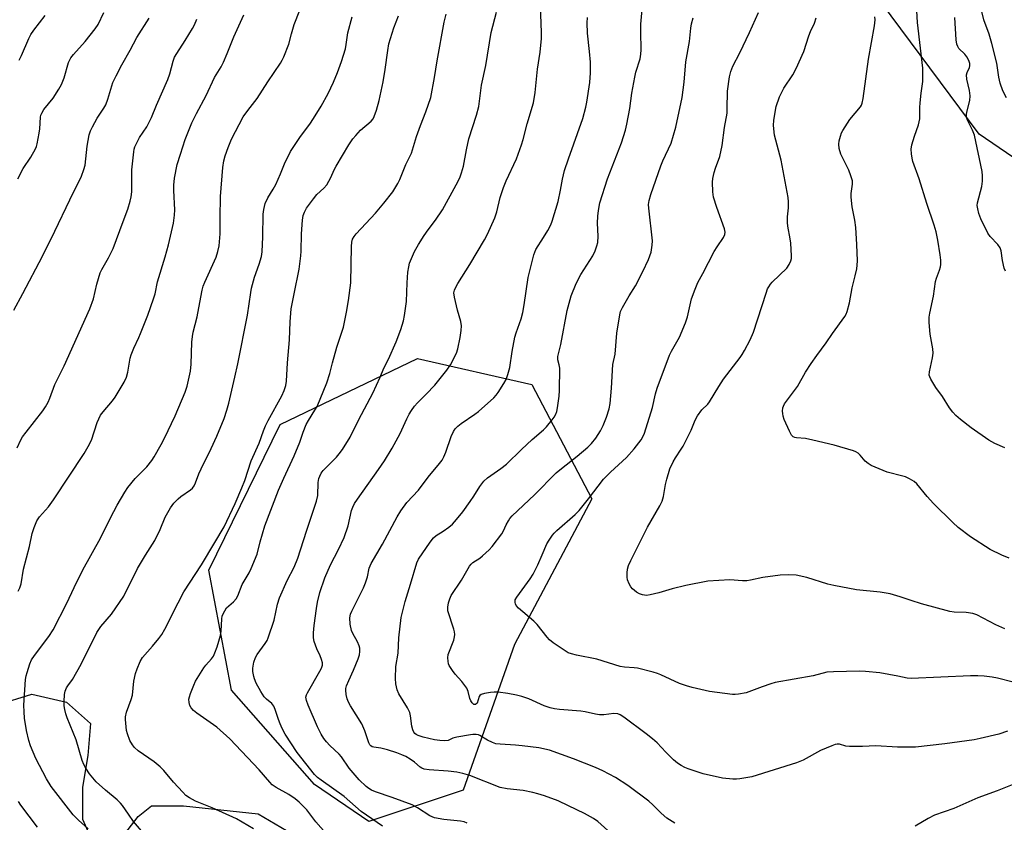
# Model space of a CAD drawing. Units: inches. Extents: x 1225770 to 1231770, y 553454 to 557455.
# Drawn here: x 1229013 to 1229334, y 556701 to 556963 of the extents above; entities that cross this region are included whole.
import ezdxf

# ---------------------------------------------------------------- set-up
doc = ezdxf.new("R2010")
doc.units = ezdxf.units.IN
doc.header["$MEASUREMENT"] = 0
for name, color, linetype in [('NTRL-Farm Land', 3, 'Continuous'), ('NTRL-Trees', 3, 'Continuous'), ('Undefined', 1, 'Continuous')]:
    doc.layers.add(name, color=color, linetype=linetype)

msp = doc.modelspace()

# ---------------------------------------------------------------- linework, layer by layer
at = {"layer": 'NTRL-Farm Land'}
for points in [[(1229005.43, 556739.62), (1229016.71, 556743.09), (1229027.99, 556740.48), (1229035.81, 556733.54), (1229034.94, 556723.12), (1229033.2, 556712.71), (1229033.2, 556702.29), (1229036.68, 556694.48)], [(1229042.75, 556691.87), (1229051.43, 556703.16), (1229055.77, 556706.63), (1229066.19, 556706.63), (1229090.49, 556704.03), (1229105.25, 556695.34)]]:
    msp.add_lwpolyline(points, dxfattribs=at)
at = {"layer": 'NTRL-Trees'}
msp.add_lwpolyline([(1229356.44, 556904.63), (1229325.55, 556925.64), (1229265, 557007.19), (1229169.85, 557062.8), (1229113.01, 557098.63), (1229052.47, 557141.88), (1229000.57, 557162.88)], dxfattribs=at)
msp.add_lwpolyline([(1229157.34, 556711.76), (1229126.58, 556701.51), (1229108.87, 556713.62), (1229081.84, 556744.38), (1229074.39, 556783.52), (1229097.69, 556831.06), (1229142.42, 556852.49), (1229179.71, 556844.1), (1229199.28, 556806.82), (1229174.11, 556759.29)], close=True, dxfattribs=at)
at = {"layer": 'Undefined'}
for points, elevation in [([(1229226.35, 556700.97), (1229223.78, 556702.67), (1229221.87, 556704.32), (1229219.24, 556707.03), (1229217.92, 556708.17), (1229211.07, 556713.26), (1229206.99, 556715.89), (1229202.89, 556718.09), (1229200.53, 556719.15), (1229193.31, 556722.02), (1229185.46, 556724.83), (1229182.04, 556725.58), (1229176.57, 556726.28), (1229174.39, 556726.48), (1229169.46, 556726.73), (1229168.03, 556726.92), (1229166.93, 556727.29), (1229165.33, 556728.03), (1229162.82, 556729.59), (1229162.31, 556729.78), (1229161.55, 556729.91), (1229160.5, 556729.94), (1229159.71, 556729.87), (1229155.34, 556729.1), (1229154.01, 556728.73), (1229152.41, 556727.95), (1229151.41, 556727.83), (1229149.7, 556727.95), (1229147.97, 556728.22), (1229144.3, 556729.07), (1229142.72, 556729.56), (1229142.01, 556729.94), (1229141.62, 556730.3), (1229141.3, 556730.74), (1229140.92, 556731.47), (1229140.58, 556732.7), (1229140.21, 556735.98), (1229139.95, 556737.12), (1229139.2, 556738.67), (1229136.33, 556743.23), (1229135.84, 556744.54), (1229135.4, 556746.43), (1229135.3, 556748.2), (1229135.38, 556752.09), (1229136.12, 556756.48), (1229136.4, 556761.48), (1229137.18, 556768.11), (1229138.4, 556773.3), (1229140.21, 556778.96), (1229142.26, 556785.89), (1229142.8, 556787.1), (1229146.57, 556792.68), (1229147.64, 556794.06), (1229148.59, 556794.84), (1229150.85, 556796.22), (1229152.71, 556797.51), (1229153.83, 556798.53), (1229155.21, 556800.07), (1229157.2, 556802.54), (1229159.64, 556805.9), (1229160.82, 556807.61), (1229162.81, 556810.77), (1229164.14, 556812.54), (1229165.31, 556813.59), (1229169.68, 556816.69), (1229171.47, 556818.12), (1229176.36, 556822.91), (1229179.88, 556826.11), (1229183.58, 556829.32), (1229184.56, 556830.31), (1229186.4, 556832.5), (1229187.07, 556833.41), (1229187.6, 556834.44), (1229187.89, 556835.27), (1229188.12, 556836.44), (1229188.62, 556840.3), (1229188.76, 556842.07), (1229188.82, 556849.35), (1229188.69, 556850.48), (1229188.25, 556852.13), (1229188.25, 556853.23), (1229189.24, 556857.06), (1229191.29, 556868.2), (1229192.59, 556872.96), (1229194.18, 556877.04), (1229195.76, 556879.98), (1229199.58, 556886.05), (1229200.34, 556887.64), (1229200.98, 556889.28), (1229201.23, 556890.4), (1229201.36, 556892.38), (1229201.16, 556896.69), (1229201.23, 556898.91), (1229201.44, 556900.83), (1229201.93, 556903.28), (1229204.37, 556911.15), (1229208.93, 556922.82), (1229210.23, 556927.02), (1229210.73, 556928.99), (1229211.7, 556934.09), (1229212.34, 556939.08), (1229213.28, 556944.24), (1229213.7, 556945.95), (1229215.01, 556950.21), (1229215.32, 556951.79), (1229215.4, 556953.18), (1229215.26, 556959.02), (1229215.28, 556961.58), (1229216.57, 556976.24)], 468), ([(1229158.63, 556701.07), (1229157.64, 556701.49), (1229156.52, 556701.69), (1229151.07, 556702.25), (1229148, 556702.77), (1229146.51, 556703.46), (1229142.52, 556706.04), (1229140.72, 556707), (1229134.24, 556709.42), (1229128.74, 556711.27), (1229127.45, 556711.82), (1229126.57, 556712.35), (1229125.72, 556713), (1229123.5, 556715.19), (1229120.23, 556718.94), (1229117.69, 556722.61), (1229116.97, 556723.54), (1229113.93, 556726.33), (1229112.79, 556727.57), (1229111.9, 556728.65), (1229111.07, 556730.02), (1229109.9, 556732.41), (1229106.8, 556739.49), (1229106.24, 556740.97), (1229106.12, 556741.52), (1229106.11, 556742.07), (1229106.3, 556742.89), (1229106.58, 556743.53), (1229110.67, 556750.63), (1229111.15, 556751.61), (1229111.44, 556752.56), (1229111.46, 556753.31), (1229111.19, 556754.43), (1229110.76, 556755.53), (1229109.62, 556757.9), (1229108.79, 556760.3), (1229108.61, 556761.4), (1229108.57, 556763.11), (1229108.78, 556765.44), (1229109.56, 556771.04), (1229109.91, 556773.03), (1229110.67, 556776.25), (1229112.22, 556781.07), (1229114.11, 556785.27), (1229116.75, 556790.23), (1229118.59, 556794.19), (1229119.83, 556798), (1229120.95, 556802.99), (1229121.37, 556804.09), (1229121.95, 556805.24), (1229122.9, 556806.67), (1229129.78, 556816.32), (1229131.66, 556819.18), (1229134.2, 556823.25), (1229136.84, 556828.05), (1229139, 556832.88), (1229139.78, 556834.38), (1229140.53, 556835.58), (1229141.53, 556836.96), (1229142.49, 556838.08), (1229145.32, 556840.89), (1229148.07, 556843.85), (1229152.04, 556848.73), (1229153.22, 556850.42), (1229155.2, 556854.29), (1229155.64, 556855.67), (1229156.36, 556859.38), (1229156.71, 556861.62), (1229156.81, 556863.17), (1229156.58, 556864.65), (1229155.5, 556868.3), (1229154.51, 556872.58), (1229154.34, 556873.99), (1229154.48, 556874.85), (1229154.91, 556875.83), (1229155.58, 556877.03), (1229159.51, 556883.2), (1229164.36, 556891.26), (1229165.28, 556893.1), (1229167.73, 556898.45), (1229168.36, 556900.37), (1229169.43, 556905.09), (1229170.48, 556908.32), (1229171.41, 556910.47), (1229174.75, 556917.64), (1229176.42, 556922.25), (1229176.93, 556923.91), (1229178.24, 556929.05), (1229180.24, 556935.9), (1229180.86, 556939.25), (1229181.62, 556946.94), (1229182.44, 556952.4), (1229182.92, 556956.84), (1229182.93, 556958.83), (1229182.49, 556970.68)], 464), ([(1229334.53, 556937.54), (1229333.31, 556939.87), (1229332.47, 556942.31), (1229331.99, 556944.27), (1229331.31, 556948.86), (1229329.75, 556955.21), (1229328.82, 556958.28), (1229327.09, 556962.99), (1229325.96, 556967.89)], 482), ([(1229012.14, 556911.1), (1229013.88, 556914.46), (1229016.36, 556918.2), (1229017.91, 556920.87), (1229018.23, 556921.66), (1229018.46, 556922.5), (1229019.15, 556925.97), (1229019.35, 556927.42), (1229019.55, 556931.24), (1229019.69, 556931.9), (1229019.95, 556932.58), (1229020.69, 556933.75), (1229023.69, 556937.47), (1229025.58, 556940.36), (1229026.45, 556941.85), (1229027.27, 556944.01), (1229028.7, 556949.04), (1229029.41, 556950.56), (1229030.28, 556951.7), (1229034.11, 556955.86), (1229037.41, 556959.99), (1229038.34, 556961.46), (1229040.23, 556965.32)], 446), ([(1229012.32, 556776.67), (1229012.84, 556777.74), (1229013.24, 556779.11), (1229014.03, 556783.88), (1229015.92, 556791.26), (1229016.86, 556795.45), (1229017.48, 556797.4), (1229018.36, 556799.58), (1229019.21, 556800.88), (1229022.12, 556804.22), (1229023.8, 556806.44), (1229033.82, 556821.57), (1229035.1, 556823.86), (1229036.13, 556825.96), (1229038.03, 556831.66), (1229039.13, 556834.05), (1229039.94, 556835.19), (1229043.02, 556838.78), (1229043.87, 556839.88), (1229046.85, 556844.86), (1229047.62, 556846.4), (1229048.06, 556848.07), (1229048.84, 556852.65), (1229049.12, 556853.77), (1229049.98, 556855.95), (1229051.64, 556859.39), (1229052.21, 556860.72), (1229054.52, 556866.67), (1229056.41, 556871.97), (1229056.91, 556873.66), (1229057.74, 556877.55), (1229060.22, 556885.64), (1229061.24, 556889.57), (1229062.89, 556896.72), (1229063.25, 556899.27), (1229063.3, 556900.98), (1229062.98, 556907.33), (1229063.06, 556909.03), (1229063.28, 556911.3), (1229064.13, 556915.76), (1229065.16, 556919.18), (1229066.76, 556923.93), (1229068.86, 556929.4), (1229070.42, 556932.45), (1229073.61, 556938.35), (1229076.28, 556944.14), (1229078.41, 556947.63), (1229079.19, 556949.12), (1229080.45, 556951.95), (1229082.59, 556957.41), (1229085.83, 556964.65)], 452), ([(1229012.6, 556949.83), (1229013.39, 556951.33), (1229015.79, 556956.87), (1229016.43, 556958.17), (1229017.42, 556959.59), (1229021.11, 556964.41)], 444), ([(1229035.07, 556699.18), (1229031.9, 556702.02), (1229030.21, 556703.76), (1229023.08, 556713.02), (1229021.55, 556715.48), (1229018.06, 556722.13), (1229016.32, 556726.26), (1229015.77, 556727.92), (1229014.98, 556731.24), (1229014.36, 556735.25), (1229014.19, 556737.28), (1229014.16, 556739.54), (1229014.7, 556747.87), (1229014.89, 556749.03), (1229015.2, 556750.16), (1229016.11, 556752.95), (1229016.67, 556754.28), (1229017.61, 556755.7), (1229022.31, 556761.94), (1229023.69, 556764.11), (1229028.17, 556772.81), (1229030.51, 556777.86), (1229033.32, 556783.59), (1229039.16, 556793.95), (1229042.33, 556800.53), (1229044.6, 556804.75), (1229047.01, 556808.95), (1229048.08, 556810.52), (1229050.41, 556813.37), (1229054.2, 556817.24), (1229055.85, 556819.31), (1229056.65, 556820.52), (1229058.95, 556824.52), (1229059.98, 556826.56), (1229063.41, 556833.89), (1229066.71, 556841.51), (1229067.34, 556843.48), (1229068.45, 556848.37), (1229068.66, 556850.65), (1229068.93, 556857.9), (1229069.11, 556859.66), (1229069.37, 556861.1), (1229070.58, 556866.12), (1229071.2, 556869.02), (1229072.21, 556874.81), (1229072.58, 556876.1), (1229073.11, 556877.44), (1229076.83, 556885.53), (1229077.41, 556887.4), (1229077.84, 556889.3), (1229078.13, 556893.21), (1229078.12, 556898.4), (1229078.28, 556905.4), (1229078.99, 556914.8), (1229079.34, 556917.02), (1229079.73, 556918.66), (1229080.74, 556921.36), (1229081.86, 556924.02), (1229085.65, 556931.32), (1229087.1, 556933.42), (1229090.24, 556937.36), (1229093.65, 556942.73), (1229097.79, 556948.82), (1229098.36, 556949.8), (1229098.86, 556950.89), (1229100.5, 556955.06), (1229101.36, 556958.46), (1229102.23, 556961.46), (1229104.08, 556966.12)], 454), ([(1229052.44, 556698.55), (1229049.88, 556701.6), (1229048.2, 556703.9), (1229046.3, 556706.78), (1229045.67, 556707.59), (1229044.6, 556708.58), (1229040.74, 556711.77), (1229037.72, 556714.54), (1229035.53, 556717.11), (1229034.31, 556718.93), (1229033.69, 556720.16), (1229033.19, 556721.5), (1229031.14, 556728.24), (1229028.3, 556735.32), (1229027.83, 556736.7), (1229027.49, 556738.11), (1229027.32, 556739.25), (1229027.31, 556740.67), (1229027.42, 556742.95), (1229027.58, 556744.06), (1229027.98, 556745.1), (1229028.44, 556745.81), (1229030, 556747.84), (1229032.82, 556752.86), (1229037.87, 556763.23), (1229039.26, 556765.18), (1229042.65, 556769.14), (1229046.74, 556775.03), (1229051.19, 556784.09), (1229053.76, 556788.37), (1229056.82, 556793.22), (1229058.54, 556796.8), (1229060.24, 556800.84), (1229061.97, 556803.89), (1229062.98, 556805.32), (1229064.41, 556806.8), (1229065.34, 556807.52), (1229068.5, 556809.68), (1229069.14, 556810.27), (1229069.66, 556810.98), (1229070.14, 556812), (1229071.23, 556814.98), (1229071.9, 556816.56), (1229075.2, 556823.17), (1229077.09, 556827.18), (1229079.43, 556832.97), (1229080.3, 556835.73), (1229080.91, 556838.01), (1229082.96, 556846.45), (1229083.9, 556850.78), (1229087, 556866.66), (1229088.11, 556874.05), (1229088.39, 556875.48), (1229089.3, 556879.02), (1229090.89, 556883.33), (1229091.64, 556885.83), (1229091.79, 556887.27), (1229092, 556892.22), (1229092.12, 556899.65), (1229092.34, 556901.11), (1229092.83, 556903.12), (1229093.64, 556904.91), (1229095.42, 556907.78), (1229096.23, 556909.31), (1229097.81, 556912.72), (1229099.06, 556916.03), (1229101.03, 556919.99), (1229104.08, 556924.56), (1229107.53, 556929.28), (1229109.14, 556931.69), (1229111.1, 556934.85), (1229113.36, 556938.98), (1229115.06, 556942.65), (1229116.42, 556945.83), (1229117.73, 556949.39), (1229118.94, 556953.49), (1229119.21, 556954.88), (1229119.74, 556958.73), (1229121.16, 556963.91)], 456), ([(1229088.95, 556699.21), (1229083.51, 556702.39), (1229075.57, 556706.06), (1229070.06, 556708.19), (1229068.09, 556709.27), (1229066.95, 556710.09), (1229065.91, 556711.11), (1229062.9, 556714.36), (1229059.74, 556718.22), (1229058.56, 556719.44), (1229056.57, 556721.06), (1229051.43, 556724.56), (1229050.24, 556725.69), (1229049.52, 556726.52), (1229048.7, 556727.99), (1229047.87, 556730.12), (1229047.64, 556731.27), (1229047.33, 556733.61), (1229047.22, 556734.78), (1229047.22, 556735.64), (1229047.6, 556737.25), (1229049.09, 556741.34), (1229049.51, 556742.72), (1229050.03, 556747.35), (1229050.48, 556749.77), (1229051.04, 556751.37), (1229052.03, 556753.71), (1229052.86, 556755.02), (1229056.12, 556758.73), (1229058.13, 556761.22), (1229059.09, 556762.55), (1229060.06, 556764.31), (1229064.39, 556772.87), (1229066.27, 556776.41), (1229072.09, 556785.29), (1229076.44, 556792.51), (1229079.39, 556797.69), (1229083.06, 556805.25), (1229085.19, 556810.34), (1229086.14, 556812.78), (1229088.28, 556819.16), (1229090.85, 556824.91), (1229092.26, 556828.93), (1229092.92, 556830.53), (1229093.81, 556832.36), (1229098.2, 556840.34), (1229099.03, 556842.06), (1229099.55, 556843.69), (1229099.8, 556845.1), (1229100.04, 556851.17), (1229100.77, 556858.6), (1229100.99, 556864.53), (1229101.3, 556868.69), (1229102.22, 556873.64), (1229103.86, 556881.66), (1229104.47, 556886.02), (1229104.58, 556887.49), (1229104.69, 556893.18), (1229104.99, 556897.66), (1229105.21, 556899.12), (1229105.62, 556900.21), (1229106.3, 556901.51), (1229108.54, 556904.62), (1229109.65, 556905.99), (1229111.98, 556908.11), (1229112.87, 556909.21), (1229114.18, 556911.53), (1229115.34, 556914.08), (1229115.99, 556915.28), (1229120.09, 556922.18), (1229121.38, 556924.17), (1229122.31, 556925.31), (1229123.93, 556926.99), (1229127.41, 556929.98), (1229127.99, 556930.71), (1229128.34, 556931.44), (1229129.06, 556933.53), (1229129.95, 556936.62), (1229131.31, 556942.71), (1229131.97, 556946.73), (1229132.77, 556952.99), (1229133.15, 556955.18), (1229134.72, 556960.41), (1229136.25, 556964.3)], 458), ([(1229112.53, 556697.75), (1229109.3, 556701.47), (1229106.34, 556705.33), (1229103.9, 556707.85), (1229102.59, 556708.93), (1229100.55, 556710.41), (1229096.35, 556712.64), (1229095.12, 556713.49), (1229094.31, 556714.34), (1229090.9, 556718.42), (1229081.23, 556728.47), (1229077, 556732.28), (1229070.54, 556736.84), (1229069.45, 556737.75), (1229068.65, 556738.62), (1229068.2, 556739.34), (1229067.98, 556740.35), (1229067.97, 556741.42), (1229068.09, 556742.23), (1229068.44, 556743.32), (1229069.5, 556746.01), (1229070.13, 556747.32), (1229072.76, 556751.62), (1229073.47, 556752.55), (1229075.35, 556754.57), (1229075.93, 556755.46), (1229076.44, 556756.51), (1229077.13, 556758.48), (1229078.23, 556762.2), (1229078.42, 556763.64), (1229078.68, 556767.69), (1229078.83, 556768.53), (1229079.11, 556769.31), (1229079.61, 556770.31), (1229080.23, 556771.22), (1229082.5, 556773.16), (1229083.37, 556774.17), (1229083.89, 556775.2), (1229085.31, 556778.89), (1229087.6, 556782.7), (1229088.26, 556784.01), (1229090.14, 556788.68), (1229091.19, 556792.77), (1229092.67, 556797.93), (1229097.14, 556809.57), (1229098.89, 556813.56), (1229102.31, 556820.77), (1229104.06, 556825.22), (1229105.21, 556828.51), (1229106.22, 556831), (1229106.89, 556832.28), (1229109.03, 556835.64), (1229109.72, 556836.89), (1229112.95, 556844.62), (1229113.91, 556847.67), (1229114.75, 556851.15), (1229116.18, 556856.26), (1229118.3, 556862.77), (1229119.37, 556867.61), (1229119.98, 556871.41), (1229120.71, 556877.26), (1229120.91, 556889.03), (1229121.03, 556890.44), (1229121.32, 556891.44), (1229121.81, 556892.37), (1229122.51, 556893.24), (1229128.74, 556899.97), (1229131.44, 556903.14), (1229134.4, 556906.9), (1229136.08, 556909.62), (1229136.69, 556910.87), (1229138.65, 556915.76), (1229140.5, 556919.5), (1229142.1, 556924.93), (1229143.4, 556928.55), (1229145.18, 556933.01), (1229146.77, 556937.66), (1229148.04, 556944.22), (1229148.85, 556949.65), (1229151.14, 556962.19), (1229151.82, 556964.85)], 460), ([(1229131.02, 556700.03), (1229124.1, 556704.85), (1229118.56, 556709.72), (1229111.01, 556715), (1229109.91, 556715.92), (1229108.94, 556716.91), (1229103.26, 556724.11), (1229099.34, 556730.07), (1229098.38, 556731.85), (1229097.66, 556733.41), (1229097.15, 556734.77), (1229096.11, 556738.1), (1229095.66, 556739.13), (1229094.97, 556740), (1229093.24, 556741.41), (1229092.49, 556742.24), (1229091.39, 556743.91), (1229089.86, 556746.72), (1229089.29, 556748.04), (1229089.06, 556748.84), (1229088.81, 556750.47), (1229088.76, 556751.56), (1229089.1, 556753.47), (1229089.62, 556755.04), (1229090.21, 556756.04), (1229092.8, 556759.61), (1229093.41, 556760.62), (1229093.77, 556761.41), (1229095.69, 556767.16), (1229096.87, 556772.41), (1229097.46, 556774.47), (1229099.99, 556780.2), (1229102.28, 556784.53), (1229103.47, 556787.47), (1229106.3, 556796.25), (1229109.58, 556806), (1229109.92, 556807.86), (1229110.09, 556812.09), (1229110.33, 556813.44), (1229110.58, 556814.2), (1229111.07, 556815.12), (1229111.75, 556816), (1229116.01, 556820.33), (1229116.97, 556821.4), (1229117.98, 556822.85), (1229120.51, 556826.86), (1229123.29, 556832.65), (1229127.86, 556841.2), (1229130.33, 556846.44), (1229131.44, 556849.35), (1229132.99, 556852.28), (1229135.48, 556857.92), (1229137.04, 556861.95), (1229137.87, 556864.82), (1229138.26, 556866.54), (1229138.9, 556871.14), (1229139.08, 556877.21), (1229139.36, 556880.72), (1229139.59, 556882.45), (1229139.91, 556883.58), (1229141.48, 556887.42), (1229142.76, 556889.76), (1229144.63, 556892.67), (1229145.94, 556894.52), (1229148.33, 556897.64), (1229150.58, 556901.05), (1229155.1, 556909.17), (1229156.28, 556911.47), (1229156.86, 556913.03), (1229157.47, 556915.28), (1229158.47, 556920.56), (1229159.25, 556924.19), (1229161.67, 556931.89), (1229162.45, 556934.68), (1229163.38, 556941.71), (1229164.73, 556948.13), (1229166.53, 556958.88), (1229168.24, 556965.44)], 462), ([(1229336.63, 556747.04), (1229331.51, 556748.29), (1229329.79, 556748.61), (1229327.18, 556748.94), (1229325.15, 556749.04), (1229322.81, 556749.03), (1229303.39, 556748.17), (1229302.12, 556748.32), (1229299.05, 556749), (1229293.18, 556750.05), (1229288.57, 556750.52), (1229286.55, 556750.58), (1229278.11, 556750.39), (1229275.89, 556750.21), (1229271.46, 556749.09), (1229259.03, 556746.86), (1229257.62, 556746.46), (1229254.82, 556745.5), (1229249.67, 556743.52), (1229247.14, 556743.07), (1229246, 556742.96), (1229245.14, 556742.97), (1229237.66, 556743.9), (1229232.05, 556745.22), (1229230.12, 556745.78), (1229227.9, 556746.54), (1229221.84, 556749.36), (1229220.75, 556749.79), (1229219.34, 556750.23), (1229214.18, 556751.57), (1229213.06, 556751.71), (1229210, 556751.89), (1229208.59, 556752.09), (1229200.88, 556754.48), (1229194.34, 556755.78), (1229192.66, 556756.2), (1229191.58, 556756.57), (1229189.58, 556757.81), (1229186.67, 556759.84), (1229185.53, 556760.76), (1229184.75, 556761.64), (1229181.49, 556765.85), (1229180.41, 556766.87), (1229175.41, 556771.14), (1229174.67, 556772.03), (1229174.41, 556772.52), (1229174.27, 556773.02), (1229174.35, 556773.8), (1229174.82, 556774.76), (1229179.25, 556780.73), (1229180.2, 556782.2), (1229181.7, 556785.23), (1229183.09, 556788.57), (1229184.68, 556792.06), (1229185.4, 556793.31), (1229186.53, 556794.94), (1229187.06, 556795.6), (1229187.86, 556796.4), (1229193.84, 556801.69), (1229195.12, 556802.93), (1229198.25, 556806.78), (1229203.11, 556813.19), (1229205.35, 556815.42), (1229210.56, 556820.31), (1229213.14, 556823.12), (1229215.34, 556826.02), (1229215.89, 556826.95), (1229216.44, 556828.15), (1229219.06, 556836.6), (1229220.03, 556841), (1229220.61, 556842.87), (1229224.63, 556853.61), (1229225.3, 556854.93), (1229227.88, 556859.47), (1229229.83, 556864.14), (1229230.46, 556866.1), (1229231.8, 556871.96), (1229232.99, 556875.19), (1229233.91, 556877.31), (1229235.52, 556880.26), (1229239.23, 556887.46), (1229240.11, 556888.97), (1229242.2, 556892.03), (1229242.66, 556893.01), (1229242.73, 556893.68), (1229242.51, 556894.8), (1229240.01, 556901.79), (1229238.98, 556905.14), (1229238.76, 556906.86), (1229238.61, 556910.06), (1229238.72, 556911.21), (1229239.19, 556913.2), (1229239.61, 556914.61), (1229241, 556918.46), (1229241.78, 556921.98), (1229242.52, 556927.83), (1229243.37, 556932.53), (1229243.47, 556934), (1229243.52, 556939.68), (1229244.16, 556944.44), (1229244.58, 556946.11), (1229245.23, 556947.9), (1229247.53, 556952.22), (1229250.73, 556958.84), (1229253.59, 556965.32)], 472), ([(1229335.39, 556787.43), (1229332.93, 556788.45), (1229329.18, 556790.3), (1229322.77, 556794.41), (1229318.77, 556797.46), (1229316.98, 556799.03), (1229310.66, 556805.31), (1229308.68, 556807.51), (1229305.23, 556811.65), (1229304.34, 556812.4), (1229302.84, 556813.28), (1229301.53, 556813.93), (1229300.71, 556814.21), (1229295.64, 556815.46), (1229290.35, 556817.69), (1229289.42, 556818.26), (1229288.4, 556819.11), (1229286.74, 556821.07), (1229286.1, 556821.65), (1229285.39, 556822.13), (1229284.59, 556822.48), (1229278.33, 556824.28), (1229271.4, 556825.94), (1229268.95, 556826.42), (1229266.06, 556826.64), (1229265.52, 556826.75), (1229264.92, 556827.02), (1229264.38, 556827.56), (1229263.7, 556828.84), (1229262.06, 556832.69), (1229261.69, 556833.77), (1229261.53, 556834.59), (1229261.51, 556835.41), (1229261.61, 556836.48), (1229261.75, 556836.99), (1229262.15, 556837.75), (1229266.35, 556843.4), (1229268.98, 556848.05), (1229270.81, 556850.89), (1229272.63, 556853.48), (1229275.74, 556857.62), (1229277.74, 556860.7), (1229281.75, 556866.28), (1229282.2, 556867.03), (1229282.54, 556867.82), (1229283.33, 556870.64), (1229284.14, 556875.61), (1229285.18, 556879.5), (1229285.68, 556881.8), (1229285.85, 556882.96), (1229285.88, 556884.42), (1229285.67, 556889.7), (1229285.36, 556895.27), (1229285.09, 556897.61), (1229284.22, 556901.96), (1229283.82, 556905.17), (1229283.83, 556906.31), (1229284.32, 556909.39), (1229284.24, 556910.51), (1229283.76, 556912.14), (1229283.06, 556914), (1229280.43, 556919.12), (1229279.9, 556921), (1229279.79, 556922.39), (1229279.98, 556923.55), (1229280.35, 556924.99), (1229280.73, 556926.1), (1229281.12, 556926.86), (1229283.45, 556930.45), (1229286.89, 556934.65), (1229287.19, 556935.13), (1229287.49, 556935.84), (1229287.78, 556937.27), (1229289.51, 556950.19), (1229291.42, 556961), (1229291.64, 556962.92), (1229291.6, 556963.91)], 476), ([(1229333.9, 556823.39), (1229330.74, 556824.82), (1229328.72, 556825.95), (1229322.93, 556829.97), (1229319.46, 556832.69), (1229317.94, 556834), (1229317, 556835.06), (1229315.94, 556836.45), (1229313.63, 556840.17), (1229311.46, 556843.05), (1229309.81, 556845.79), (1229309.46, 556846.55), (1229309.31, 556847.08), (1229309.36, 556848.19), (1229310.38, 556852.71), (1229310.58, 556854.29), (1229310.44, 556855.69), (1229309.57, 556860.48), (1229309.29, 556864.26), (1229309.27, 556866), (1229309.49, 556867.36), (1229310.69, 556872.82), (1229311.33, 556877.61), (1229311.67, 556878.7), (1229312.7, 556881.38), (1229313.01, 556882.44), (1229313.12, 556883.21), (1229313.1, 556884.6), (1229312.92, 556886.29), (1229312.14, 556891.13), (1229311.53, 556893.87), (1229310.88, 556896.01), (1229308.52, 556903.1), (1229306.02, 556911.1), (1229303.98, 556916.78), (1229303.7, 556917.89), (1229303.48, 556919.32), (1229303.41, 556920.76), (1229303.67, 556922.21), (1229304.48, 556925.09), (1229305.79, 556928.77), (1229306.22, 556930.67), (1229306.26, 556934.43), (1229306.35, 556935.87), (1229306.65, 556939.01), (1229307.23, 556942.89), (1229307.24, 556947.19), (1229305.49, 556962.15), (1229305.31, 556965.86)], 478), ([(1229010.88, 556868.28), (1229013.82, 556873.71), (1229020.17, 556885.96), (1229024.19, 556894.11), (1229029.09, 556904.28), (1229032.94, 556911.98), (1229033.73, 556914.15), (1229034.1, 556915.55), (1229034.82, 556921.76), (1229035.47, 556925.43), (1229035.86, 556926.79), (1229036.5, 556928.08), (1229038.06, 556930.86), (1229040.23, 556934.22), (1229040.82, 556935.25), (1229041.51, 556937.1), (1229043.19, 556942.58), (1229044.18, 556944.71), (1229046.09, 556948.35), (1229048.81, 556953.04), (1229050.97, 556957.18), (1229054.96, 556963.5)], 448), ([(1229011.92, 556823.44), (1229013.13, 556825.99), (1229013.73, 556826.95), (1229014.91, 556828.54), (1229020.34, 556835.49), (1229021.16, 556836.73), (1229022.02, 556838.29), (1229022.6, 556839.62), (1229024.24, 556844.11), (1229027.23, 556850.15), (1229035.68, 556868.75), (1229036.81, 556871.95), (1229037.92, 556876.83), (1229039.03, 556880.52), (1229039.51, 556881.6), (1229041.73, 556885.39), (1229043.25, 556888.39), (1229046.46, 556897.23), (1229048.01, 556901.19), (1229048.84, 556903.88), (1229049.15, 556905.25), (1229049.32, 556906.92), (1229049.28, 556912.28), (1229049.36, 556914.06), (1229049.96, 556919.91), (1229050.09, 556920.78), (1229050.32, 556921.6), (1229050.91, 556922.86), (1229051.87, 556924.58), (1229054.23, 556928.08), (1229055.71, 556931.09), (1229057.36, 556935.11), (1229061.12, 556943.48), (1229061.76, 556945.32), (1229062.76, 556949.5), (1229063.22, 556950.75), (1229063.95, 556952.01), (1229066.69, 556956.18), (1229069.09, 556960.1), (1229069.77, 556961.36), (1229070.55, 556963.2)], 450), ([(1229204.5, 556698.61), (1229201.23, 556701.51), (1229199.87, 556702.58), (1229196.89, 556704.21), (1229191.71, 556706.72), (1229188.32, 556708.27), (1229183.91, 556709.92), (1229181.74, 556710.61), (1229180.04, 556711.03), (1229176.89, 556711.7), (1229171.69, 556712.25), (1229169.46, 556712.66), (1229159.51, 556716.52), (1229157.27, 556717.24), (1229155.3, 556717.61), (1229152.46, 556718.02), (1229146.29, 556718.36), (1229144.63, 556718.62), (1229143.84, 556718.95), (1229143.38, 556719.24), (1229141.49, 556720.88), (1229140.1, 556721.91), (1229138.62, 556722.75), (1229137.36, 556723.35), (1229135.74, 556723.95), (1229132.73, 556724.9), (1229130.49, 556725.42), (1229128.18, 556725.77), (1229127.66, 556725.94), (1229127.28, 556726.18), (1229126.95, 556726.53), (1229126.58, 556727.26), (1229125.28, 556731.08), (1229124.29, 556733.42), (1229120.62, 556739.26), (1229119.92, 556740.51), (1229119.55, 556741.59), (1229119.25, 556743.01), (1229119.1, 556744.43), (1229119.15, 556744.98), (1229119.35, 556745.77), (1229120.03, 556747.59), (1229121.57, 556750.9), (1229123.08, 556754.59), (1229123.54, 556755.96), (1229123.71, 556757.03), (1229123.67, 556758.1), (1229123.46, 556758.87), (1229122.86, 556760.12), (1229121.36, 556762.82), (1229120.93, 556763.84), (1229120.49, 556765.95), (1229120.45, 556767.94), (1229120.64, 556769.14), (1229121.03, 556770.17), (1229124.81, 556777.77), (1229125.55, 556779.39), (1229126.17, 556781.32), (1229126.76, 556784.16), (1229127.34, 556785.74), (1229131.09, 556791.97), (1229135.89, 556800.88), (1229137.08, 556802.9), (1229139, 556805.57), (1229142.76, 556809.61), (1229145.94, 556813.85), (1229149.64, 556818.28), (1229150.51, 556819.44), (1229151.05, 556820.45), (1229151.7, 556822.03), (1229153.41, 556827.1), (1229154.17, 556828.68), (1229154.78, 556829.65), (1229155.59, 556830.46), (1229156.72, 556831.36), (1229161.19, 556834.35), (1229162.38, 556835.23), (1229167.3, 556839.71), (1229168.09, 556840.54), (1229168.78, 556841.46), (1229170.65, 556844.38), (1229171.34, 556845.64), (1229171.95, 556847.31), (1229172.58, 556849.59), (1229173.36, 556854.86), (1229174.18, 556859.48), (1229174.6, 556860.86), (1229176.26, 556865.52), (1229176.84, 556867.5), (1229177.29, 556870), (1229178.58, 556878.94), (1229180.36, 556886.31), (1229181.07, 556888.08), (1229183.57, 556891.97), (1229184.93, 556894.27), (1229185.91, 556896.1), (1229186.4, 556897.32), (1229188.31, 556903.74), (1229189.11, 556907.45), (1229189.74, 556910.99), (1229190.42, 556913.85), (1229191.66, 556917.66), (1229196.32, 556930.75), (1229197.34, 556934.45), (1229197.67, 556936.17), (1229198.65, 556942.55), (1229198.9, 556945.65), (1229198.92, 556947.34), (1229198.83, 556949.13), (1229198.56, 556952.69), (1229197.94, 556958.64), (1229197.83, 556962.03), (1229197.92, 556963.72)], 466), ([(1229334.77, 556730.97), (1229332, 556730.09), (1229325.96, 556728.61), (1229323.91, 556728.23), (1229314.44, 556726.9), (1229304.84, 556725.81), (1229298.95, 556725.83), (1229291.89, 556726.2), (1229287.59, 556726.01), (1229283.27, 556725.97), (1229282.14, 556726.1), (1229280.08, 556726.75), (1229279.25, 556726.8), (1229278.6, 556726.65), (1229277.53, 556726.26), (1229273.82, 556724.67), (1229268.18, 556721.54), (1229266.08, 556720.69), (1229251.47, 556716.12), (1229247.55, 556715.42), (1229246.42, 556715.33), (1229245.28, 556715.35), (1229241.85, 556715.64), (1229235.57, 556717.06), (1229230.66, 556718.73), (1229229.61, 556719.17), (1229228.39, 556719.8), (1229227.23, 556720.56), (1229225.94, 556721.7), (1229223.44, 556724.12), (1229220.56, 556727.24), (1229219.07, 556728.54), (1229217.05, 556730.13), (1229209.72, 556735.55), (1229208.5, 556736.35), (1229207.75, 556736.67), (1229206.52, 556736.81), (1229203.2, 556736.34), (1229201.8, 556736.31), (1229200.46, 556736.52), (1229197.13, 556737.33), (1229195.73, 556737.59), (1229188.78, 556738.1), (1229187.12, 556738.29), (1229185.71, 556738.65), (1229183.77, 556739.28), (1229178.81, 556741.52), (1229176.45, 556742.33), (1229174.79, 556742.76), (1229171.91, 556743.34), (1229168.74, 556743.7), (1229167.41, 556743.72), (1229166.29, 556743.61), (1229164.3, 556743.26), (1229163.26, 556742.94), (1229162.84, 556742.67), (1229162.59, 556742.33), (1229161.89, 556740.18), (1229161.41, 556739.76), (1229161.03, 556739.69), (1229160.84, 556739.75), (1229160.3, 556740.21), (1229159.86, 556740.9), (1229159.57, 556741.69), (1229159.01, 556743.92), (1229158.5, 556745.05), (1229156.94, 556747.22), (1229154.75, 556749.64), (1229153.88, 556750.78), (1229152.83, 556752.47), (1229152.62, 556752.98), (1229152.43, 556753.8), (1229152.36, 556754.94), (1229152.48, 556756.07), (1229154.27, 556760.66), (1229154.58, 556761.75), (1229154.69, 556762.57), (1229154.58, 556763.42), (1229154.36, 556764.27), (1229152.4, 556770.31), (1229152.34, 556771.41), (1229152.59, 556772.82), (1229152.96, 556774.21), (1229153.39, 556775.27), (1229156.79, 556780.29), (1229159.42, 556784.78), (1229159.92, 556785.46), (1229160.54, 556786.03), (1229162.77, 556787.43), (1229163.68, 556788.15), (1229165.81, 556790.16), (1229166.81, 556791.22), (1229169.91, 556795.38), (1229170.47, 556796.34), (1229171.41, 556798.31), (1229172.11, 556799.6), (1229172.6, 556800.33), (1229173.37, 556801.19), (1229180.61, 556808.06), (1229187.66, 556815.24), (1229189.43, 556816.69), (1229194.56, 556820.64), (1229198.03, 556823.63), (1229199.23, 556824.81), (1229200.63, 556826.52), (1229202.08, 556828.9), (1229202.99, 556830.69), (1229204.13, 556833.38), (1229204.93, 556836.14), (1229205.27, 556837.84), (1229205.74, 556842.84), (1229206.17, 556850.59), (1229206.87, 556853.99), (1229207.42, 556860.77), (1229208.38, 556866.78), (1229208.7, 556867.88), (1229209.33, 556869.18), (1229211.45, 556872.99), (1229213.51, 556876.2), (1229215.95, 556880.9), (1229217.74, 556884.79), (1229218.63, 556887.2), (1229219.01, 556889.47), (1229219.1, 556890.91), (1229217.87, 556901.6), (1229217.83, 556902.75), (1229217.99, 556904.06), (1229218.53, 556905.97), (1229221.78, 556915.41), (1229222.44, 556917.03), (1229225.15, 556922.79), (1229226.68, 556927.92), (1229228.76, 556937.61), (1229229.43, 556942.64), (1229229.98, 556949.28), (1229231.16, 556955.95), (1229231.63, 556960.29), (1229231.85, 556961.71), (1229232.37, 556963.6)], 470), ([(1229333.96, 556764.38), (1229331.01, 556765.71), (1229324.85, 556768.93), (1229323.53, 556769.43), (1229321.33, 556769.69), (1229317.39, 556769.86), (1229315.97, 556770.08), (1229306.82, 556772.55), (1229303.44, 556773.59), (1229299.83, 556774.86), (1229296.54, 556775.82), (1229293.33, 556776.33), (1229285.64, 556777.15), (1229278.2, 556778.49), (1229276.21, 556778.97), (1229269.41, 556781.13), (1229265.97, 556781.89), (1229263.31, 556782.03), (1229260.65, 556781.94), (1229255.08, 556781.09), (1229251.07, 556780.22), (1229249.79, 556780.06), (1229248.41, 556780.07), (1229244.24, 556780.34), (1229237.11, 556779.97), (1229229.91, 556778.52), (1229225.46, 556777.39), (1229221.19, 556776.1), (1229218.28, 556775.44), (1229217.12, 556775.31), (1229215.81, 556775.47), (1229214.8, 556775.8), (1229213.87, 556776.38), (1229212.58, 556777.44), (1229212.04, 556778.05), (1229211.48, 556779.04), (1229210.97, 556780.39), (1229210.8, 556781.23), (1229210.79, 556782.68), (1229210.93, 556783.79), (1229211.29, 556785.01), (1229212.01, 556786.71), (1229217.42, 556797.58), (1229221.44, 556804.52), (1229222.2, 556806.04), (1229222.69, 556807.55), (1229223.36, 556811.5), (1229223.78, 556813.19), (1229224.78, 556816.53), (1229225.82, 556818.86), (1229226.61, 556820.18), (1229228.46, 556822.92), (1229229.03, 556823.93), (1229231.68, 556829.2), (1229233.01, 556832.46), (1229233.79, 556833.89), (1229235.2, 556835.8), (1229237.09, 556837.7), (1229237.66, 556838.4), (1229240.7, 556843.4), (1229242.25, 556845.79), (1229247.65, 556852.89), (1229248.32, 556853.85), (1229249.04, 556855.1), (1229250.92, 556858.67), (1229251.98, 556861.15), (1229256.09, 556873.85), (1229256.59, 556875.21), (1229256.96, 556875.94), (1229257.55, 556876.82), (1229258.11, 556877.45), (1229262.91, 556882.04), (1229263.66, 556883.14), (1229264.2, 556884.38), (1229264.38, 556885.18), (1229264.41, 556886.04), (1229264.16, 556890.11), (1229263.97, 556891.58), (1229263.23, 556895.7), (1229263.1, 556896.85), (1229263.14, 556898.75), (1229263.42, 556901.62), (1229263.39, 556903.59), (1229263.28, 556904.99), (1229261.05, 556917.25), (1229258.88, 556925.33), (1229258.57, 556928.55), (1229258.61, 556930.29), (1229259.44, 556934.75), (1229260.47, 556937.91), (1229261.91, 556940.64), (1229264.81, 556945.06), (1229265.88, 556947.12), (1229268.38, 556952.67), (1229270.03, 556957.72), (1229270.63, 556959.21), (1229271.9, 556961.94), (1229272.46, 556963.64)], 474), ([(1229334.21, 556881.02), (1229333.76, 556882.04), (1229333.15, 556884.49), (1229332.7, 556887.61), (1229332.39, 556888.65), (1229331.7, 556889.69), (1229329.18, 556892.31), (1229328.38, 556893.46), (1229326.16, 556898.06), (1229325.52, 556899.79), (1229325.1, 556901.39), (1229324.95, 556902.47), (1229325.01, 556903.34), (1229326.49, 556908.62), (1229326.69, 556910.34), (1229326.72, 556912.08), (1229326.53, 556913.52), (1229324.03, 556925.36), (1229323.4, 556926.95), (1229321.74, 556930.25), (1229321.42, 556931.28), (1229321.43, 556932.06), (1229321.56, 556932.85), (1229322.5, 556936.71), (1229322.6, 556938.18), (1229322.47, 556939.92), (1229321.57, 556943.66), (1229321.43, 556945.01), (1229321.63, 556945.76), (1229322.43, 556947.44), (1229322.52, 556947.94), (1229322.49, 556948.71), (1229322.19, 556949.74), (1229321.54, 556950.95), (1229320.93, 556951.73), (1229318.98, 556953.67), (1229318.59, 556954.32), (1229318.33, 556955.03), (1229318.12, 556956.44), (1229317.69, 556963.71)], 480), ([(1229336.29, 556713.47), (1229331.49, 556711.6), (1229325.14, 556709.32), (1229317.28, 556705.83), (1229311, 556703.62), (1229308.92, 556702.57), (1229304.69, 556700.02)], 468), ([(1229018.59, 556699.7), (1229013.1, 556706.89), (1229012.33, 556708.11)], 452)]:
    msp.add_lwpolyline(points, dxfattribs=dict(at, elevation=elevation))

doc.saveas('drawing.dxf')
